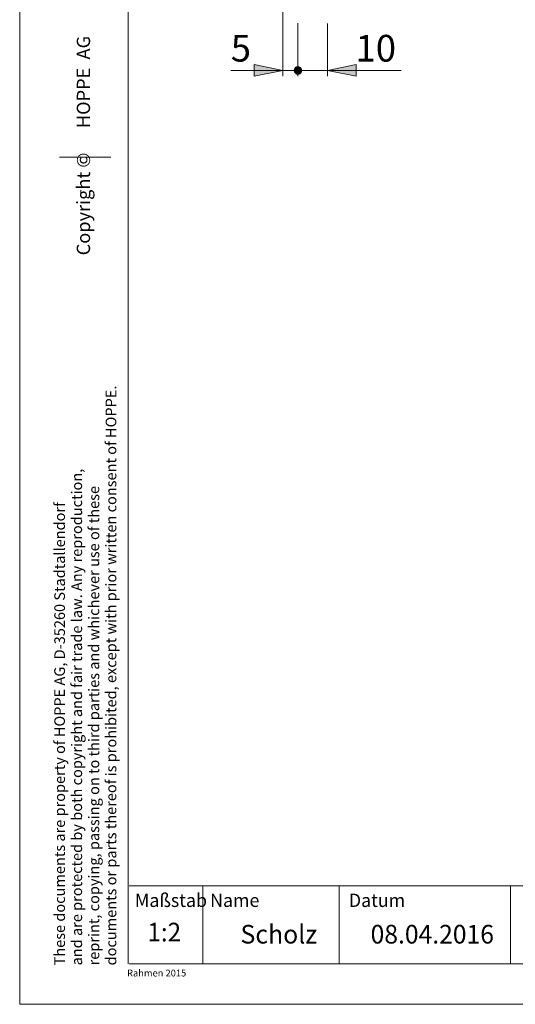
# Model space of a CAD drawing. Units: inches. Extents: x 0 to 210, y 0 to 308.
# Drawn here: x 0 to 87, y 0 to 173 of the extents above; entities that cross this region are included whole.
import ezdxf

# ---------------------------------------------------------------- set-up
doc = ezdxf.new("R2010")
doc.units = ezdxf.units.IN
doc.header["$MEASUREMENT"] = 0
doc.layers.add('Ebene 1', color=7, linetype='Continuous')

# ---------------------------------------------------------------- blocks, each defined once
blk = doc.blocks.new('block 3')
at = {"layer": 'Ebene 1'}
h = blk.add_hatch(color=7, dxfattribs=at)
h.dxf.hatch_style = 2
h.paths.add_polyline_path([(46.11, 163.65), (41.1, 162.67), (41.1, 164.68)])
h.paths.add_polyline_path([(53.94, 163.65), (58.95, 164.68), (58.95, 162.67)])
h = blk.add_hatch(color=7, dxfattribs=at)
h.dxf.hatch_style = 2
h.paths.add_polyline_path([(48.08, 163.65), (48.08, 163.55), (48.12, 163.44), (48.19, 163.34), (48.22, 163.23), (48.33, 163.16), (48.4, 163.09), (48.51, 163.02), (48.65, 163.02), (48.75, 162.98), (48.86, 163.02), (48.97, 163.02), (49.07, 163.09), (49.18, 163.16), (49.25, 163.23), (49.32, 163.34), (49.39, 163.44), (49.39, 163.55), (49.42, 163.65), (49.39, 163.79), (49.39, 163.9), (49.32, 164.01), (49.25, 164.08), (49.18, 164.18), (49.07, 164.25), (48.97, 164.29), (48.86, 164.32), (48.75, 164.32), (48.65, 164.32), (48.51, 164.29), (48.4, 164.25), (48.33, 164.18), (48.22, 164.08), (48.19, 164.01), (48.12, 163.9), (48.08, 163.79)])
at = {"layer": 'Ebene 1', "color": 7, "lineweight": 9}
for points in [[(46.11, 183.09), (46.11, 162.67)], [(48.75, 171.94), (48.75, 162.67)], [(53.94, 171.87), (53.94, 162.67)], [(46.11, 163.65), (41.1, 162.67), (41.1, 164.68), (46.11, 163.65)], [(46.11, 163.65), (41.1, 162.67), (41.1, 164.68)], [(48.08, 163.65), (48.08, 163.55), (48.12, 163.44), (48.19, 163.34), (48.22, 163.23), (48.33, 163.16), (48.4, 163.09), (48.51, 163.02), (48.65, 163.02), (48.75, 162.98), (48.86, 163.02), (48.97, 163.02), (49.07, 163.09), (49.18, 163.16), (49.25, 163.23), (49.32, 163.34), (49.39, 163.44), (49.39, 163.55), (49.42, 163.65), (49.39, 163.79), (49.39, 163.9), (49.32, 164.01), (49.25, 164.08), (49.18, 164.18), (49.07, 164.25), (48.97, 164.29), (48.86, 164.32), (48.75, 164.32), (48.65, 164.32), (48.51, 164.29), (48.4, 164.25), (48.33, 164.18), (48.22, 164.08), (48.19, 164.01), (48.12, 163.9), (48.08, 163.79), (48.08, 163.65), (48.75, 163.65)], [(53.94, 163.65), (58.95, 164.68), (58.95, 162.67), (53.94, 163.65)], [(53.94, 163.65), (58.95, 164.68), (58.95, 162.67)], [(46.11, 163.65), (36.97, 163.65)], [(46.11, 163.65), (48.75, 163.65)], [(48.75, 163.65), (53.94, 163.65)], [(53.94, 163.65), (66.82, 163.65)]]:
    blk.add_lwpolyline(points, dxfattribs=at)
at = {"layer": 'Ebene 1', "color": 7, "char_height": 4.6778, "attachment_point": 7}
for s, insert in [('\\fArial|b0|i0|c0|p34;\\W1.00024;5', (36.98, 165.22)), ('\\fArial|b0|i0|c0|p34;\\W1.00024;10', (58.85, 165.22))]:
    blk.add_mtext(s, dxfattribs=dict(at, insert=insert))

msp = doc.modelspace()

# ---------------------------------------------------------------- linework, layer by layer
at = {"layer": 'Ebene 1', "color": 7, "lineweight": 9}
for points in [[(0, 296.97), (0, 0)], [(18.98, 290.65), (18.98, 92.57)], [(6.98, 148.45), (15.98, 148.45)], [(18.98, 92.57), (18.98, 7.09)], [(204.15, 20.78), (19.16, 20.78)], [(32.1, 20.81), (32.1, 7.13)], [(55.99, 20.78), (55.99, 7.09)], [(85.97, 20.78), (85.97, 7.09)], [(19.16, 7.09), (204.19, 7.09)], [(0, 0), (209.97, 0)]]:
    msp.add_lwpolyline(points, dxfattribs=at)

# ---------------------------------------------------------------- block references
at = {"layer": 'Ebene 1'}
msp.add_blockref('block 3', (0, 0), dxfattribs=at)

# ---------------------------------------------------------------- texts
at = {"layer": 'Ebene 1', "color": 7, "attachment_point": 7, "rotation": 90}
for s, insert, char_height in [('\\fArial Narrow|b0|i0|c0|p34;\\W1.00047;Copyright ©      HOPPE  AG', (12.33, 131.26), 2.3351), ('\\fArial Narrow|b0|i0|c0|p34;\\W1.00056;documents or parts thereof is prohibited, except with prior written consent of HOPPE.', (16.93, 6.82), 1.86806), ('\\fArial Narrow|b0|i0|c0|p34;\\W1.00055;and are protected by both copyright and fair trade law. Any reproduction, ', (10.93, 6.82), 1.86806), ('\\fArial Narrow|b0|i0|c0|p34;\\W1.0006;reprint, copying, passing on to third parties and whichever use of these ', (13.93, 6.82), 1.86806), ('\\fArial Narrow|b0|i0|c0|p34;\\W1.00039;These documents are property of HOPPE AG, D-35260 Stadtallendorf', (7.93, 6.82), 1.86806)]:
    msp.add_mtext(s, dxfattribs=dict(at, insert=insert, char_height=char_height))
at = {"layer": 'Ebene 1', "color": 7, "attachment_point": 7}
for s, insert, char_height in [('\\fArial Narrow|b0|i0|c0|p34;\\W0.980604;Maßstab', (20.18, 17.06), 2.3351), ('\\fArial Narrow|b0|i0|c0|p34;\\W0.979192;Name', (33.36, 17.06), 2.3351), ('\\fArial Narrow|b0|i0|c0|p34;\\W0.979068;Datum', (57.67, 17.06), 2.3351), ('\\fArial Narrow|b0|i0|c0|p34;\\W0.950724;1:2', (22.39, 11.02), 3.2691), ('\\fArial Narrow|b0|i0|c0|p34;\\W0.978541;Scholz', (38.68, 10.65), 3.2691), ('\\fArial Narrow|b0|i0|c0|p34;\\W0.969631;08.04.2016', (61.48, 10.65), 3.2691), ('\\fArial Narrow|b0|i0|c0|p34;\\W0.99927;Rahmen 2015', (18.81, 4.88), 1.1994)]:
    msp.add_mtext(s, dxfattribs=dict(at, insert=insert, char_height=char_height))

doc.saveas('drawing.dxf')
